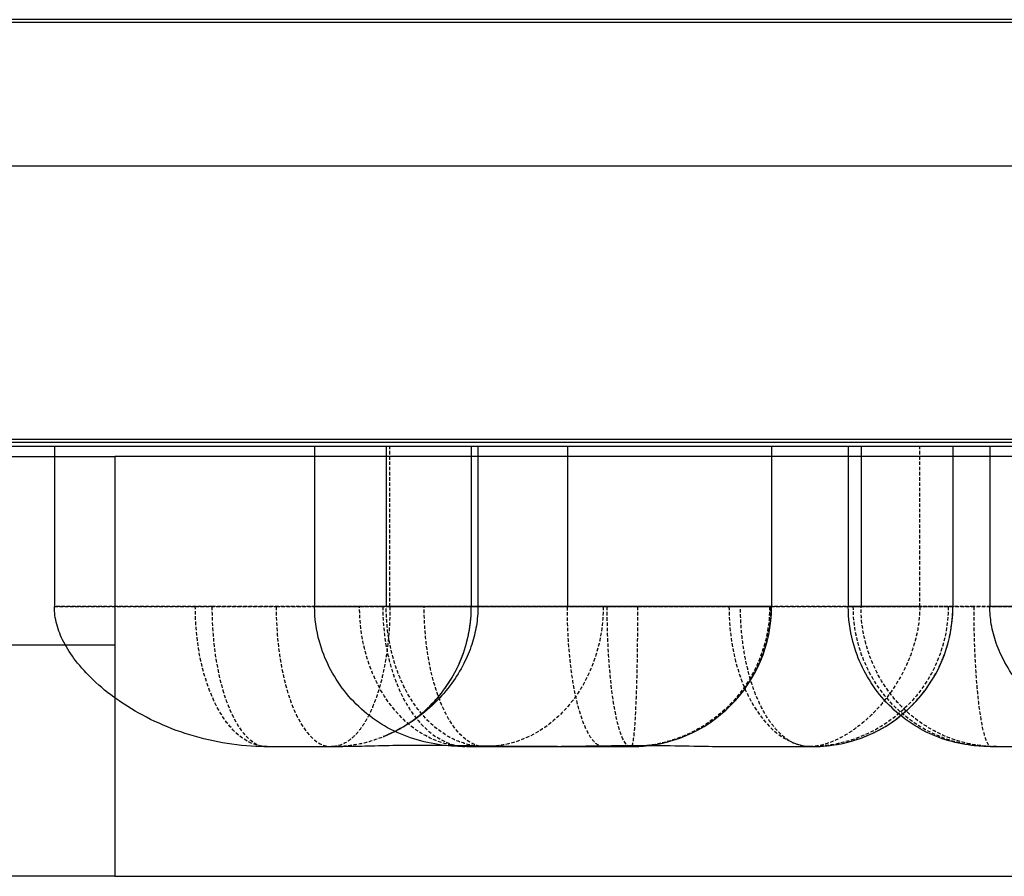
# Model space of a CAD drawing. Units: millimetres. Extents: x 7477 to 19986, y 6077 to 13065.
# Drawn here: x 13008 to 13149, y 8023 to 8145 of the extents above; entities that cross this region are included whole.
import ezdxf

# ---------------------------------------------------------------- set-up
doc = ezdxf.new("R2010")
doc.units = ezdxf.units.MM
doc.header["$MEASUREMENT"] = 0
doc.linetypes.add('DASHED', pattern=[0.75, 0.5, -0.25])
doc.layers.add('Monkey bars', color=7, linetype='Continuous')

# ---------------------------------------------------------------- blocks, each defined once
blk = doc.blocks.new('A$Cf8f809f8')
at = {"linetype": 'Continuous'}
for p, q in [((7169.95, 5865.18), (5515.44, 5865.18)), ((7170.76, 5865.6), (5516.24, 5865.6)), ((6597.04, 5844.66), (6057.04, 5844.66)), ((7170.76, 5805.6), (5516.24, 5805.6)), ((7169.95, 5805.18), (5530.89, 5805.18)), ((6057.04, 5804.66), (6597.04, 5804.66)), ((6108.42, 5804.66), (6108.42, 5781.72)), ((6145.6, 5804.66), (6145.6, 5781.72)), ((6155.83, 5804.66), (6155.83, 5781.72)), ((6167.99, 5804.66), (6167.99, 5781.72)), ((6168.93, 5804.66), (6168.93, 5781.72)), ((6181.71, 5804.66), (6181.71, 5781.72)), ((6210.88, 5804.66), (6210.88, 5781.72)), ((6221.85, 5804.66), (6221.85, 5781.72)), ((6223.66, 5804.66), (6223.66, 5781.72)), ((6236.79, 5804.66), (6236.79, 5781.72)), ((6242.07, 5804.66), (6242.07, 5781.72)), ((6057.04, 5803.19), (6117.04, 5803.19)), ((6117.04, 5803.19), (6117.04, 5743.19)), ((6537.04, 5803.19), (6117.04, 5803.19)), ((6057.04, 5776.27), (6117.04, 5776.27)), ((6117.04, 5743.19), (6057.04, 5743.19)), ((6117.04, 5743.19), (6537.04, 5743.19))]:
    blk.add_line(p, q, dxfattribs=at)
at = {"color": 1, "linetype": 'DASHED'}
for p, q in [((6156.37, 5781.72), (6156.37, 5804.66)), ((6232.05, 5781.72), (6232.05, 5804.66))]:
    blk.add_line(p, q, dxfattribs=at)
at = {"linetype": 'Continuous'}
for centre in [(6190.88, 5781.72), (6216.79, 5781.72)]:
    blk.add_arc(centre, 20, 270, 0, dxfattribs=at)
at = {"color": 1, "linetype": 'DASHED', "extrusion": (-3.98025e-30, 3.14312e-30, -1)}
blk.add_ellipse((6138.81, 5781.72), major_axis=(0, -20), ratio=0.512631, start_param=0, end_param=1.570796, dxfattribs=at)
at = {"color": 1, "linetype": 'DASHED'}
for centre, ratio, start_param, end_param in [((6138.81, 5781.72), 0.393898, -1.570796, 0), ((6147.99, 5781.72), 0.394198, -1.570796, 0), ((6216.78, 5781.72), 0.599061, -1.570796, 0), ((6216.78, 5781.72), 0.999893, 0, 1.570796)]:
    blk.add_ellipse(centre, major_axis=(0, -20), ratio=ratio, start_param=start_param, end_param=end_param, dxfattribs=at)
at = {"color": 1, "linetype": 'DASHED', "extrusion": (1.93685e-30, 6.28624e-31, -1)}
blk.add_ellipse((6167.42, 5781.72), major_axis=(0, -20), ratio=0.769679, start_param=0, end_param=1.570796, dxfattribs=at)
at = {"color": 1, "linetype": 'DASHED', "extrusion": (8.90668e-30, 6.28624e-31, -1)}
blk.add_ellipse((6190.76, 5781.72), major_axis=(0, -20), ratio=0.168058, start_param=0, end_param=1.570796, dxfattribs=at)
at = {"color": 1, "linetype": 'DASHED', "extrusion": (5.1785e-31, 3.69779e-32, -1)}
blk.add_ellipse((6216.26, 5781.72), major_axis=(0, -20), ratio=0.992998, start_param=-1.570796, end_param=0, dxfattribs=at)
at = {"color": 1, "linetype": 'DASHED', "extrusion": (1.51405e-30, 6.28624e-31, -1)}
blk.add_ellipse((6242.27, 5781.72), major_axis=(0, -20), ratio=0.985777, start_param=0, end_param=1.570796, dxfattribs=at)
at = {"color": 1, "linetype": 'DASHED'}
for points, knots in [([(6130.93, 5781.72), (6129.73, 5781.72), (6127.27, 5781.72), (6123.56, 5781.72), (6120.57, 5781.72), (6118.3, 5781.72), (6116.68, 5781.72), (6115.15, 5781.72), (6113.27, 5781.72), (6111.64, 5781.72), (6110.34, 5781.72), (6109.67, 5781.72), (6109.24, 5781.72), (6108.96, 5781.72), (6108.78, 5781.72), (6108.66, 5781.72), (6108.5, 5781.72), (6108.38, 5781.72), (6108.47, 5781.72), (6108.79, 5781.72), (6109.39, 5781.72), (6110.36, 5781.72), (6111.75, 5781.72), (6113.46, 5781.72), (6115.44, 5781.72), (6117.68, 5781.72), (6120.55, 5781.72), (6124.15, 5781.72), (6127.06, 5781.72), (6128.55, 5781.72)], [0, 0, 0, 0, 0.060486, 0.120973, 0.181459, 0.211702, 0.241946, 0.272189, 0.302432, 0.362918, 0.393161, 0.423405, 0.438526, 0.453648, 0.468769, 0.47633, 0.483891, 0.516148, 0.548405, 0.580661, 0.612918, 0.655927, 0.698936, 0.741946, 0.784955, 0.827964, 0.870973, 0.935486, 1, 1, 1, 1]), ([(6128.55, 5781.72), (6129.88, 5781.72), (6131.21, 5781.72), (6133.81, 5781.72), (6135.07, 5781.72), (6137.47, 5781.72), (6138.6, 5781.72), (6139.88, 5781.72), (6139.99, 5781.72), (6140.11, 5781.72)], [14.812264, 14.812264, 14.812264, 14.812264, 18.51299, 18.51299, 21.913149, 21.913149, 24.861632, 24.861632, 25.156591, 25.156591, 25.156591, 25.156591]), ([(6181.71, 5781.72), (6180.09, 5781.72), (6178.43, 5781.72), (6174.99, 5781.72), (6173.22, 5781.72), (6170.45, 5781.72), (6169.5, 5781.72), (6167.57, 5781.72), (6166.58, 5781.72), (6164.53, 5781.72), (6163.48, 5781.72), (6161.3, 5781.72), (6160.16, 5781.72), (6158.05, 5781.72), (6157.21, 5781.72), (6155.64, 5781.72), (6154.92, 5781.72), (6153.56, 5781.72), (6152.92, 5781.72), (6151.71, 5781.72), (6151.13, 5781.72), (6149.46, 5781.72), (6148.43, 5781.72), (6146.46, 5781.72), (6145.52, 5781.72), (6143.63, 5781.72), (6142.69, 5781.72), (6140.75, 5781.72), (6139.76, 5781.72), (6138.04, 5781.72), (6137.31, 5781.72), (6135.84, 5781.72), (6135.11, 5781.72), (6133.77, 5781.72), (6133.14, 5781.72), (6131.99, 5781.72), (6131.47, 5781.72), (6130.93, 5781.72)], [0, 0, 0, 0, 5.097105, 5.097105, 10.19421, 10.19421, 12.742762, 12.742762, 15.291315, 15.291315, 17.839867, 17.839867, 20.38842, 20.38842, 22.373538, 22.373538, 24.358655, 24.358655, 26.343773, 26.343773, 28.328891, 28.328891, 32.299126, 32.299126, 36.269361, 36.269361, 40.454317, 40.454317, 44.947371, 44.947371, 48.262038, 48.262038, 51.576699, 51.576699, 54.246557, 54.246557, 56.325275, 56.325275, 56.325275, 56.325275]), ([(6140.11, 5781.72), (6140.93, 5781.72), (6142.58, 5781.72), (6145.03, 5781.72), (6147.44, 5781.72), (6150.58, 5781.72), (6153.58, 5781.72), (6155.69, 5781.72), (6156.37, 5781.72)], [0, 0, 0, 0, 0.142857, 0.285714, 0.428571, 0.571429, 0.857143, 1, 1, 1, 1]), ([(6155.33, 5781.72), (6154.26, 5781.72), (6152.25, 5781.72), (6149.66, 5781.72), (6147.94, 5781.72), (6146.88, 5781.72), (6146.06, 5781.72), (6145.72, 5781.72), (6145.55, 5781.72), (6145.66, 5781.72), (6146.51, 5781.72), (6147.94, 5781.72), (6149.8, 5781.72), (6151.26, 5781.72), (6152.03, 5781.72)], [-1, -1, -1, -1, -0.899044, -0.798087, -0.697131, -0.646653, -0.596175, -0.495218, -0.495218, -0.396175, -0.297131, -0.198087, -0.099044, 0, 0, 0, 0]), ([(6156.37, 5781.72), (6156.36, 5779.98), (6156.21, 5777.37), (6155.65, 5773.24), (6154.94, 5770.19), (6154, 5767.56), (6153.19, 5765.83), (6152.28, 5764.37), (6151.3, 5763.2), (6149.89, 5762.07), (6148.76, 5761.72), (6147.99, 5761.72)], [0, 0, 0, 0, 0.166667, 0.25, 0.416667, 0.5, 0.583333, 0.666667, 0.75, 0.833333, 1, 1, 1, 1]), ([(6148.92, 5761.74), (6149.66, 5761.78), (6151.44, 5761.96), (6154.2, 5762.62), (6157.11, 5763.83), (6159.8, 5765.47), (6162.19, 5767.52), (6164.24, 5769.92), (6165.88, 5772.6), (6167.09, 5775.52), (6167.83, 5778.58), (6167.99, 5780.67), (6167.99, 5781.72)], [0.0295046, 0.0295046, 0.0295046, 0.0295046, 0.1, 0.2, 0.3, 0.4, 0.5, 0.6, 0.7, 0.8, 0.9, 1, 1, 1, 1]), ([(6152.03, 5781.72), (6152.2, 5781.72), (6152.38, 5781.72), (6153.16, 5781.72), (6153.73, 5781.72), (6154.82, 5781.72), (6155.34, 5781.72), (6155.83, 5781.72)], [3.847519, 3.847519, 3.847519, 3.847519, 4.471714, 4.471714, 6.707572, 6.707572, 8.943429, 8.943429, 8.943429, 8.943429]), ([(6161.25, 5781.72), (6161.01, 5781.72), (6160.76, 5781.72), (6159.91, 5781.72), (6159.31, 5781.72), (6157.6, 5781.72), (6156.52, 5781.72), (6155.46, 5781.72), (6155.42, 5781.72), (6155.37, 5781.72), (6155.33, 5781.72)], [-6.352404, -6.352404, -6.352404, -6.352404, -6.023875, -6.023875, -5.166335, -5.166335, -3.45125, -3.45125, -3.45125, -3.378851, -3.378851, -3.378851, -3.378851]), ([(6155.33, 5781.72), (6155.33, 5779.36), (6155.58, 5777), (6156.08, 5774.79), (6156.57, 5772.57), (6157.31, 5770.5), (6158.24, 5768.71), (6159.16, 5766.92), (6160.29, 5765.4), (6161.53, 5764.25), (6162.78, 5763.1), (6164.15, 5762.32), (6165.56, 5761.96), (6166.18, 5761.8), (6166.8, 5761.72), (6167.42, 5761.72)], [0, 0, 0, 0, 0.225345, 0.225345, 0.225345, 0.450995, 0.450995, 0.450995, 0.676385, 0.676385, 0.676385, 0.901876, 0.901876, 0.901876, 1, 1, 1, 1]), ([(6170, 5761.72), (6169.99, 5761.72), (6169.99, 5761.72), (6169.04, 5761.72), (6168.09, 5761.86), (6166.22, 5762.4), (6165.31, 5762.8), (6162.74, 5764.35), (6161.2, 5765.83), (6158.61, 5769.54), (6157.59, 5771.73), (6156.19, 5776.55), (6155.83, 5779.12), (6155.83, 5781.72)], [-0.010606, -0.010606, -0.010606, -0.010606, 0, 0, 4.041853, 4.041853, 8.08316, 8.08316, 15.90463, 15.90463, 23.712497, 23.712497, 31.513563, 31.513563, 31.513563, 31.513563]), ([(6155.83, 5781.72), (6157.1, 5781.72), (6158.41, 5781.72), (6161.14, 5781.72), (6162.57, 5781.72), (6164.85, 5781.72), (6165.64, 5781.72), (6167.28, 5781.72), (6168.13, 5781.72), (6169.94, 5781.72), (6170.89, 5781.72), (6172.93, 5781.72), (6174.02, 5781.72), (6176.15, 5781.72), (6177.03, 5781.72), (6178.71, 5781.72), (6179.5, 5781.72), (6181.01, 5781.72), (6181.73, 5781.72), (6183.11, 5781.72), (6183.78, 5781.72), (6185.7, 5781.72), (6186.89, 5781.72), (6189.15, 5781.72), (6190.21, 5781.72), (6192.32, 5781.72), (6193.36, 5781.72), (6195.43, 5781.72), (6196.46, 5781.72), (6198.2, 5781.72), (6198.93, 5781.72), (6200.35, 5781.72), (6201.04, 5781.72), (6202.28, 5781.72), (6202.84, 5781.72), (6203.87, 5781.72), (6204.33, 5781.72), (6204.8, 5781.72)], [0, 0, 0, 0, 5.097105, 5.097105, 10.19421, 10.19421, 12.742762, 12.742762, 15.291315, 15.291315, 17.839867, 17.839867, 20.38842, 20.38842, 22.373538, 22.373538, 24.358655, 24.358655, 26.343773, 26.343773, 28.328891, 28.328891, 32.299126, 32.299126, 36.269361, 36.269361, 40.454317, 40.454317, 44.947371, 44.947371, 48.262038, 48.262038, 51.576699, 51.576699, 54.246557, 54.246557, 56.325275, 56.325275, 56.325275, 56.325275]), ([(6156.37, 5781.72), (6156.7, 5781.72), (6157.5, 5781.72), (6159.02, 5781.72), (6160.75, 5781.72), (6162.59, 5781.72), (6164.4, 5781.72), (6165.79, 5781.72), (6166.76, 5781.72), (6167.4, 5781.72), (6167.94, 5781.72), (6168.46, 5781.72), (6168.69, 5781.72), (6168.8, 5781.72), (6168.82, 5781.72), (6168.85, 5781.72), (6168.9, 5781.72), (6168.93, 5781.72), (6168.93, 5781.72), (6168.93, 5781.72)], [0, 0, 0, 0, 0.0692121, 0.1384242, 0.2076364, 0.2768485, 0.3460606, 0.4152727, 0.4498788, 0.4844848, 0.5190909, 0.5536969, 0.6094848, 0.6129716, 0.6164583, 0.6234318, 0.6373788, 0.6652727, 0.6752023, 0.6752023, 0.6752023, 0.6752023]), ([(6169.96, 5761.72), (6168.94, 5761.72), (6167.91, 5762.14), (6166.94, 5762.96), (6165.98, 5763.78), (6165.08, 5765), (6164.3, 5766.53), (6163.52, 5768.07), (6162.86, 5769.93), (6162.35, 5771.99), (6161.85, 5774.05), (6161.51, 5776.32), (6161.36, 5778.65), (6161.29, 5779.67), (6161.25, 5780.69), (6161.25, 5781.72)], [-1, -1, -1, -1, -0.774655, -0.774655, -0.774655, -0.549005, -0.549005, -0.549005, -0.323615, -0.323615, -0.323615, -0.098124, -0.098124, -0.098124, 0, 0, 0, 0]), ([(6186.82, 5781.72), (6185.87, 5781.72), (6184.37, 5781.72), (6182.13, 5781.72), (6180.32, 5781.72), (6179, 5781.72), (6177.34, 5781.72), (6175.27, 5781.72), (6171.9, 5781.72), (6168.38, 5781.72), (6164.79, 5781.72), (6162.42, 5781.72), (6161.25, 5781.72)], [-1, -1, -1, -1, -0.835187, -0.752781, -0.670375, -0.587969, -0.587969, -0.470375, -0.352781, -0.235187, -0.117594, 0, 0, 0, 0]), ([(6167.99, 5781.72), (6168, 5781.72), (6168.02, 5781.72), (6168.11, 5781.72), (6168.17, 5781.72), (6168.31, 5781.72), (6168.39, 5781.72), (6168.56, 5781.72), (6168.66, 5781.72), (6168.81, 5781.72), (6168.87, 5781.72), (6169.05, 5781.72), (6169.17, 5781.72), (6169.4, 5781.72), (6169.51, 5781.72), (6169.74, 5781.72), (6169.87, 5781.72), (6170.1, 5781.72), (6170.2, 5781.72), (6170.52, 5781.72), (6170.75, 5781.72), (6171.28, 5781.72), (6171.56, 5781.72), (6172.26, 5781.72), (6172.68, 5781.72), (6173.8, 5781.72), (6174.56, 5781.72), (6176.21, 5781.72), (6177.06, 5781.72), (6178.97, 5781.72), (6180.02, 5781.72), (6181.78, 5781.72), (6182.4, 5781.72), (6183.7, 5781.72), (6184.38, 5781.72), (6185.7, 5781.72), (6186.32, 5781.72), (6187.65, 5781.72), (6188.34, 5781.72), (6189.48, 5781.72), (6189.88, 5781.72), (6190.73, 5781.72), (6191.17, 5781.72), (6191.67, 5781.72), (6191.7, 5781.72), (6191.73, 5781.72)], [-62.073941, -62.073941, -62.073941, -62.073941, -58.930573, -58.930573, -55.673849, -55.673849, -52.564832, -52.564832, -49.455815, -49.455815, -47.61465, -47.61465, -44.382202, -44.382202, -41.882504, -41.882504, -39.38283, -39.38283, -37.543763, -37.543763, -33.987955, -33.987955, -30.449109, -30.449109, -26.432433, -26.432433, -21.180242, -21.180242, -16.831724, -16.831724, -12.576312, -12.576312, -10.448609, -10.448609, -8.320907, -8.320907, -6.540991, -6.540991, -4.761075, -4.761075, -3.82567, -3.82567, -2.890265, -2.890265, -2.825345, -2.825345, -2.825345, -2.825345]), ([(6168.93, 5781.72), (6168.93, 5781.72), (6168.93, 5781.72), (6168.92, 5781.72), (6168.92, 5781.72), (6168.91, 5781.72), (6168.9, 5781.72), (6168.87, 5781.72), (6168.82, 5781.72), (6168.77, 5781.72), (6168.75, 5781.72), (6168.73, 5781.72), (6168.72, 5781.72), (6168.71, 5781.72), (6168.7, 5781.72), (6168.7, 5781.72), (6168.69, 5781.72), (6168.69, 5781.72), (6168.69, 5781.72), (6168.69, 5781.72), (6168.69, 5781.72), (6168.61, 5781.72), (6168.43, 5781.72), (6168.19, 5781.72), (6168.03, 5781.72), (6167.99, 5781.72), (6167.99, 5781.72)], [0.6752058, 0.6752058, 0.6752058, 0.6752058, 0.6931667, 0.69491, 0.6966534, 0.7001401, 0.7071136, 0.7210606, 0.7489545, 0.755928, 0.7629015, 0.7663882, 0.769875, 0.7716184, 0.7733617, 0.7742334, 0.7751051, 0.7759768, 0.7764126, 0.7766306, 0.7767395, 0.7768485, 0.8326364, 0.8884242, 0.9442121, 0.9921929, 0.9921929, 0.9921929, 0.9921929]), ([(6186.82, 5781.72), (6186.82, 5779.36), (6186.47, 5777), (6185.78, 5774.79), (6185.09, 5772.57), (6184.06, 5770.5), (6182.77, 5768.71), (6181.47, 5766.92), (6179.91, 5765.4), (6178.17, 5764.25), (6176.43, 5763.1), (6174.52, 5762.32), (6172.55, 5761.96), (6171.7, 5761.8), (6170.83, 5761.72), (6169.96, 5761.72)], [-1, -1, -1, -1, -0.774655, -0.774655, -0.774655, -0.549005, -0.549005, -0.549005, -0.323615, -0.323615, -0.323615, -0.098124, -0.098124, -0.098124, 0, 0, 0, 0]), ([(6186.89, 5761.72), (6186.89, 5761.72), (6186.89, 5761.72), (6186.54, 5761.72), (6186.19, 5761.86), (6185.51, 5762.4), (6185.18, 5762.8), (6184.24, 5764.35), (6183.67, 5765.83), (6182.72, 5769.54), (6182.35, 5771.73), (6181.84, 5776.55), (6181.71, 5779.12), (6181.71, 5781.72)], [-0.010606, -0.010606, -0.010606, -0.010606, 0, 0, 4.041853, 4.041853, 8.08316, 8.08316, 15.90463, 15.90463, 23.712497, 23.712497, 31.513563, 31.513563, 31.513563, 31.513563]), ([(6187.4, 5781.72), (6187.12, 5781.72), (6186.86, 5781.72), (6185.66, 5781.72), (6184.81, 5781.72), (6183.2, 5781.72), (6182.43, 5781.72), (6181.71, 5781.72)], [3.847519, 3.847519, 3.847519, 3.847519, 4.471714, 4.471714, 6.707572, 6.707572, 8.943429, 8.943429, 8.943429, 8.943429]), ([(6206.44, 5781.72), (6205.94, 5781.72), (6205.48, 5781.72), (6204.62, 5781.72), (6204.23, 5781.72), (6203.52, 5781.72), (6203.2, 5781.72), (6202.62, 5781.72), (6202.36, 5781.72), (6201.97, 5781.72), (6201.83, 5781.72), (6201.46, 5781.72), (6201.22, 5781.72), (6200.82, 5781.72), (6200.64, 5781.72), (6200.29, 5781.72), (6200.11, 5781.72), (6199.81, 5781.72), (6199.67, 5781.72), (6199.29, 5781.72), (6199.02, 5781.72), (6198.48, 5781.72), (6198.2, 5781.72), (6197.58, 5781.72), (6197.23, 5781.72), (6196.37, 5781.72), (6195.84, 5781.72), (6194.81, 5781.72), (6194.31, 5781.72), (6193.25, 5781.72), (6192.7, 5781.72), (6191.81, 5781.72), (6191.5, 5781.72), (6190.86, 5781.72), (6190.53, 5781.72), (6189.89, 5781.72), (6189.58, 5781.72), (6188.93, 5781.72), (6188.58, 5781.72), (6188.01, 5781.72), (6187.8, 5781.72), (6187.36, 5781.72), (6187.13, 5781.72), (6186.86, 5781.72), (6186.84, 5781.72), (6186.82, 5781.72)], [-62.073941, -62.073941, -62.073941, -62.073941, -58.930573, -58.930573, -55.673849, -55.673849, -52.564832, -52.564832, -49.455815, -49.455815, -47.61465, -47.61465, -44.382202, -44.382202, -41.882504, -41.882504, -39.38283, -39.38283, -37.543763, -37.543763, -33.987955, -33.987955, -30.449109, -30.449109, -26.432433, -26.432433, -21.180242, -21.180242, -16.831724, -16.831724, -12.576312, -12.576312, -10.448609, -10.448609, -8.320907, -8.320907, -6.540991, -6.540991, -4.761075, -4.761075, -3.82567, -3.82567, -2.890265, -2.890265, -2.825345, -2.825345, -2.825345, -2.825345]), ([(6210.6, 5781.72), (6210.43, 5781.72), (6209.95, 5781.72), (6208.81, 5781.72), (6207.51, 5781.72), (6206.28, 5781.72), (6204.92, 5781.72), (6203.75, 5781.72), (6202.1, 5781.72), (6200.35, 5781.72), (6197.42, 5781.72), (6194.26, 5781.72), (6190.9, 5781.72), (6188.58, 5781.72), (6187.4, 5781.72)], [-1, -1, -1, -1, -0.899044, -0.798087, -0.697131, -0.646653, -0.596175, -0.495218, -0.495218, -0.396175, -0.297131, -0.198087, -0.099044, 0, 0, 0, 0]), ([(6210.6, 5781.72), (6210.6, 5779.36), (6210.18, 5777), (6209.37, 5774.79), (6208.56, 5772.57), (6207.35, 5770.5), (6205.83, 5768.71), (6204.3, 5766.92), (6202.46, 5765.4), (6200.42, 5764.25), (6198.37, 5763.1), (6196.12, 5762.32), (6193.81, 5761.96), (6192.8, 5761.8), (6191.78, 5761.72), (6190.76, 5761.72)], [0, 0, 0, 0, 0.225345, 0.225345, 0.225345, 0.450995, 0.450995, 0.450995, 0.676385, 0.676385, 0.676385, 0.901876, 0.901876, 0.901876, 1, 1, 1, 1]), ([(6191.73, 5781.72), (6191.73, 5779.36), (6191.71, 5777), (6191.68, 5774.79), (6191.64, 5772.57), (6191.59, 5770.5), (6191.52, 5768.71), (6191.45, 5766.92), (6191.37, 5765.4), (6191.28, 5764.25), (6191.19, 5763.1), (6191.08, 5762.32), (6190.98, 5761.96), (6190.94, 5761.8), (6190.89, 5761.72), (6190.84, 5761.72)], [-1, -1, -1, -1, -0.774655, -0.774655, -0.774655, -0.549005, -0.549005, -0.549005, -0.323615, -0.323615, -0.323615, -0.098124, -0.098124, -0.098124, 0, 0, 0, 0]), ([(6190.84, 5761.72), (6193.2, 5761.72), (6195.55, 5762.14), (6197.76, 5762.96), (6199.97, 5763.78), (6202.03, 5765), (6203.82, 5766.53), (6205.61, 5768.07), (6207.12, 5769.93), (6208.27, 5771.99), (6209.42, 5774.05), (6210.19, 5776.32), (6210.56, 5778.65), (6210.71, 5779.67), (6210.79, 5780.69), (6210.79, 5781.72)], [-1, -1, -1, -1, -0.774655, -0.774655, -0.774655, -0.549005, -0.549005, -0.549005, -0.323615, -0.323615, -0.323615, -0.098124, -0.098124, -0.098124, 0, 0, 0, 0]), ([(6191.73, 5781.72), (6193.5, 5781.72), (6196.1, 5781.72), (6199.3, 5781.72), (6201.53, 5781.72), (6202.88, 5781.72), (6204.4, 5781.72), (6206.03, 5781.72), (6207.96, 5781.72), (6209.4, 5781.72), (6210.36, 5781.72), (6210.7, 5781.72), (6210.79, 5781.72)], [-1, -1, -1, -1, -0.835187, -0.752781, -0.670375, -0.587969, -0.587969, -0.470375, -0.352781, -0.235187, -0.117594, 0, 0, 0, 0]), ([(6204.8, 5781.72), (6205.85, 5781.72), (6207.94, 5781.72), (6211.05, 5781.72), (6213.6, 5781.72), (6215.58, 5781.72), (6217.04, 5781.72), (6218.48, 5781.72), (6220.34, 5781.72), (6222.12, 5781.72), (6223.82, 5781.72), (6224.83, 5781.72), (6225.62, 5781.72), (6226.2, 5781.72), (6226.66, 5781.72), (6227.03, 5781.72), (6227.6, 5781.72), (6228.43, 5781.72), (6229.47, 5781.72), (6230.45, 5781.72), (6231.45, 5781.72), (6232.46, 5781.72), (6233.43, 5781.72), (6234.28, 5781.72), (6235.01, 5781.72), (6235.61, 5781.72), (6236.17, 5781.72), (6236.61, 5781.72), (6236.75, 5781.72), (6236.78, 5781.72)], [0, 0, 0, 0, 0.060486, 0.120973, 0.181459, 0.211702, 0.241946, 0.272189, 0.302432, 0.362918, 0.393161, 0.423405, 0.438526, 0.453648, 0.468769, 0.47633, 0.483891, 0.516148, 0.548405, 0.580661, 0.612918, 0.655927, 0.698936, 0.741946, 0.784955, 0.827964, 0.870973, 0.935486, 1, 1, 1, 1]), ([(6216.25, 5761.72), (6215.74, 5761.72), (6214.71, 5761.89), (6213.21, 5762.62), (6211.78, 5763.83), (6210.46, 5765.47), (6209.29, 5767.52), (6208.28, 5769.92), (6207.48, 5772.6), (6206.88, 5775.52), (6206.52, 5778.58), (6206.44, 5780.67), (6206.44, 5781.72)], [0.0008271, 0.0008271, 0.0008271, 0.0008271, 0.1, 0.2, 0.3, 0.4, 0.5, 0.6, 0.7, 0.8, 0.9, 1, 1, 1, 1]), ([(6232.05, 5781.72), (6231.91, 5781.72), (6231.57, 5781.72), (6230.86, 5781.72), (6229.94, 5781.72), (6228.79, 5781.72), (6227.4, 5781.72), (6226.05, 5781.72), (6224.84, 5781.72), (6223.88, 5781.72), (6222.86, 5781.72), (6221.56, 5781.72), (6220.52, 5781.72), (6219.81, 5781.72), (6219.65, 5781.72), (6219.37, 5781.72), (6218.8, 5781.72), (6217.98, 5781.72), (6217.29, 5781.72), (6216.92, 5781.72), (6216.83, 5781.72), (6216.69, 5781.72), (6216.39, 5781.72), (6215.8, 5781.72), (6215.21, 5781.72), (6214.7, 5781.72), (6214.49, 5781.72), (6214.32, 5781.72), (6214.21, 5781.72), (6214.13, 5781.72), (6214.08, 5781.72), (6214.03, 5781.72), (6214, 5781.72), (6213.98, 5781.72), (6213.96, 5781.72), (6213.95, 5781.72), (6213.94, 5781.72), (6213.27, 5781.72), (6211.92, 5781.72), (6209.97, 5781.72), (6208.13, 5781.72), (6206.99, 5781.72), (6206.44, 5781.72)], [0, 0, 0, 0, 0.069212, 0.138424, 0.207636, 0.276848, 0.346061, 0.415273, 0.449879, 0.484485, 0.519091, 0.553697, 0.609485, 0.612972, 0.616458, 0.623432, 0.637379, 0.665273, 0.693167, 0.69491, 0.696653, 0.70014, 0.707114, 0.721061, 0.748955, 0.755928, 0.762902, 0.766388, 0.769875, 0.771618, 0.773362, 0.774233, 0.775105, 0.775977, 0.776413, 0.776631, 0.77674, 0.776848, 0.832636, 0.888424, 0.944212, 1, 1, 1, 1]), ([(6210.79, 5781.72), (6210.81, 5781.72), (6210.83, 5781.72), (6210.88, 5781.72), (6210.89, 5781.72), (6210.87, 5781.72), (6210.78, 5781.72), (6210.62, 5781.72), (6210.62, 5781.72), (6210.61, 5781.72), (6210.6, 5781.72)], [-6.352404, -6.352404, -6.352404, -6.352404, -6.023875, -6.023875, -5.166335, -5.166335, -3.45125, -3.45125, -3.45125, -3.378851, -3.378851, -3.378851, -3.378851]), ([(6232.05, 5781.72), (6232.05, 5779.98), (6231.66, 5777.37), (6230.22, 5773.24), (6228.51, 5770.19), (6226.45, 5767.56), (6224.77, 5765.83), (6223.01, 5764.37), (6221.22, 5763.2), (6218.88, 5762.07), (6217.23, 5761.72), (6216.26, 5761.72)], [0, 0, 0, 0, 0.166667, 0.25, 0.416667, 0.5, 0.583333, 0.666667, 0.75, 0.833333, 1, 1, 1, 1]), ([(6239.76, 5781.72), (6238.44, 5781.72), (6235.83, 5781.72), (6232.18, 5781.72), (6229.44, 5781.72), (6227.51, 5781.72), (6225.78, 5781.72), (6224.71, 5781.72), (6223.57, 5781.72), (6222.68, 5781.72), (6221.97, 5781.72), (6221.79, 5781.72), (6222.01, 5781.72), (6222.35, 5781.72), (6222.55, 5781.72)], [-1, -1, -1, -1, -0.899044, -0.798087, -0.697131, -0.646653, -0.596175, -0.495218, -0.495218, -0.396175, -0.297131, -0.198087, -0.099044, 0, 0, 0, 0]), ([(6222.55, 5781.72), (6222.6, 5781.72), (6222.64, 5781.72), (6222.86, 5781.72), (6223.03, 5781.72), (6223.35, 5781.72), (6223.51, 5781.72), (6223.66, 5781.72)], [3.847519, 3.847519, 3.847519, 3.847519, 4.471714, 4.471714, 6.707572, 6.707572, 8.943429, 8.943429, 8.943429, 8.943429]), ([(6243.01, 5761.72), (6243.01, 5761.72), (6243, 5761.72), (6241.7, 5761.72), (6240.4, 5761.86), (6237.85, 5762.4), (6236.61, 5762.8), (6233.09, 5764.35), (6230.99, 5765.83), (6227.46, 5769.54), (6226.06, 5771.73), (6224.15, 5776.55), (6223.66, 5779.12), (6223.66, 5781.72)], [-0.010606, -0.010606, -0.010606, -0.010606, 0, 0, 4.041853, 4.041853, 8.08316, 8.08316, 15.90463, 15.90463, 23.712497, 23.712497, 31.513563, 31.513563, 31.513563, 31.513563]), ([(6223.66, 5781.72), (6224.19, 5781.72), (6224.75, 5781.72), (6225.92, 5781.72), (6226.54, 5781.72), (6227.57, 5781.72), (6227.94, 5781.72), (6228.72, 5781.72), (6229.13, 5781.72), (6230.04, 5781.72), (6230.53, 5781.72), (6231.62, 5781.72), (6232.22, 5781.72), (6233.46, 5781.72), (6234, 5781.72), (6235.03, 5781.72), (6235.52, 5781.72), (6236.48, 5781.72), (6236.95, 5781.72), (6237.84, 5781.72), (6238.27, 5781.72), (6239.53, 5781.72), (6240.31, 5781.72), (6241.78, 5781.72), (6242.47, 5781.72), (6243.81, 5781.72), (6244.46, 5781.72), (6245.74, 5781.72), (6246.36, 5781.72), (6247.38, 5781.72), (6247.79, 5781.72), (6248.58, 5781.72), (6248.96, 5781.72), (6249.61, 5781.72), (6249.91, 5781.72), (6250.43, 5781.72), (6250.66, 5781.72), (6250.89, 5781.72)], [0, 0, 0, 0, 5.097105, 5.097105, 10.19421, 10.19421, 12.742762, 12.742762, 15.291315, 15.291315, 17.839867, 17.839867, 20.38842, 20.38842, 22.373538, 22.373538, 24.358655, 24.358655, 26.343773, 26.343773, 28.328891, 28.328891, 32.299126, 32.299126, 36.269361, 36.269361, 40.454317, 40.454317, 44.947371, 44.947371, 48.262038, 48.262038, 51.576699, 51.576699, 54.246557, 54.246557, 56.325275, 56.325275, 56.325275, 56.325275]), ([(6236.12, 5781.72), (6236.01, 5781.72), (6235.78, 5781.72), (6235.35, 5781.72), (6234.84, 5781.72), (6234.06, 5781.72), (6233.14, 5781.72), (6232.33, 5781.72), (6232.05, 5781.72)], [0, 0, 0, 0, 0.142857, 0.285714, 0.428571, 0.571429, 0.857143, 1, 1, 1, 1]), ([(6236.78, 5781.72), (6236.8, 5781.72), (6236.79, 5781.72), (6236.7, 5781.72), (6236.62, 5781.72), (6236.42, 5781.72), (6236.31, 5781.72), (6236.15, 5781.72), (6236.14, 5781.72), (6236.12, 5781.72)], [14.812264, 14.812264, 14.812264, 14.812264, 18.51299, 18.51299, 21.913149, 21.913149, 24.861632, 24.861632, 25.156591, 25.156591, 25.156591, 25.156591]), ([(6246.71, 5781.72), (6246.44, 5781.72), (6246.17, 5781.72), (6245.2, 5781.72), (6244.53, 5781.72), (6242.53, 5781.72), (6241.24, 5781.72), (6239.92, 5781.72), (6239.87, 5781.72), (6239.81, 5781.72), (6239.76, 5781.72)], [-6.352404, -6.352404, -6.352404, -6.352404, -6.023875, -6.023875, -5.166335, -5.166335, -3.45125, -3.45125, -3.45125, -3.378851, -3.378851, -3.378851, -3.378851]), ([(6239.76, 5781.72), (6239.76, 5779.36), (6239.81, 5777), (6239.91, 5774.79), (6240.02, 5772.57), (6240.17, 5770.5), (6240.36, 5768.71), (6240.55, 5766.92), (6240.79, 5765.4), (6241.04, 5764.25), (6241.3, 5763.1), (6241.59, 5762.32), (6241.88, 5761.96), (6242.01, 5761.8), (6242.14, 5761.72), (6242.27, 5761.72)], [0, 0, 0, 0, 0.225345, 0.225345, 0.225345, 0.450995, 0.450995, 0.450995, 0.676385, 0.676385, 0.676385, 0.901876, 0.901876, 0.901876, 1, 1, 1, 1]), ([(6270.87, 5781.72), (6269.62, 5781.72), (6267.09, 5781.72), (6263.32, 5781.72), (6260.25, 5781.72), (6257.88, 5781.72), (6256.15, 5781.72), (6254.49, 5781.72), (6252.36, 5781.72), (6250.39, 5781.72), (6248.62, 5781.72), (6247.6, 5781.72), (6246.85, 5781.72), (6246.31, 5781.72), (6245.89, 5781.72), (6245.57, 5781.72), (6245.09, 5781.72), (6244.43, 5781.72), (6243.69, 5781.72), (6243.09, 5781.72), (6242.58, 5781.72), (6242.21, 5781.72), (6242.04, 5781.72), (6242.08, 5781.72), (6242.33, 5781.72), (6242.77, 5781.72), (6243.48, 5781.72), (6244.58, 5781.72), (6245.62, 5781.72), (6246.19, 5781.72)], [0, 0, 0, 0, 0.060486, 0.120973, 0.181459, 0.211702, 0.241946, 0.272189, 0.302432, 0.362918, 0.393161, 0.423405, 0.438526, 0.453648, 0.468769, 0.47633, 0.483891, 0.516148, 0.548405, 0.580661, 0.612918, 0.655927, 0.698936, 0.741946, 0.784955, 0.827964, 0.870973, 0.935486, 1, 1, 1, 1])]:
    blk.add_open_spline(points, degree=3, knots=knots, dxfattribs=at)
at = {"linetype": 'Continuous'}
for points, knots in [([(6138.81, 5761.72), (6138.28, 5761.72), (6137.75, 5761.73), (6135.39, 5761.83), (6133.56, 5762.05), (6129.97, 5762.74), (6128.2, 5763.22), (6124.79, 5764.4), (6123.16, 5765.1), (6120.12, 5766.67), (6118.7, 5767.53), (6116.16, 5769.32), (6115.02, 5770.25), (6113.06, 5772.11), (6112.22, 5773.03), (6110.82, 5774.84), (6110.24, 5775.73), (6109.34, 5777.48), (6108.99, 5778.33), (6108.54, 5780.03), (6108.42, 5780.88), (6108.42, 5781.72)], [0, 0, 0, 0, 1.580245, 1.580245, 7.098593, 7.098593, 12.611097, 12.611097, 17.968226, 17.968226, 22.951979, 22.951979, 27.361173, 27.361173, 31.115952, 31.115952, 34.281498, 34.281498, 37.037798, 37.037798, 39.561534, 39.561534, 39.561534, 39.561534]), ([(6167.42, 5761.72), (6166.2, 5761.71), (6164.98, 5761.79), (6162.42, 5762.12), (6161.07, 5762.41), (6158.48, 5763.23), (6157.22, 5763.77), (6154.84, 5765.08), (6153.71, 5765.86), (6151.64, 5767.63), (6150.69, 5768.62), (6149.02, 5770.74), (6148.3, 5771.89), (6147.11, 5774.25), (6146.63, 5775.47), (6145.84, 5778.34), (6145.6, 5780.04), (6145.6, 5781.72)], [0, 0, 0, 0, 3.659682, 3.659682, 7.767969, 7.767969, 11.830994, 11.830994, 15.910045, 15.910045, 19.991818, 19.991818, 24.017631, 24.017631, 27.917779, 27.917779, 32.962852, 32.962852, 32.962852, 32.962852]), ([(6168.93, 5781.72), (6168.93, 5780.8), (6168.86, 5779.88), (6168.56, 5778.07), (6168.33, 5777.18), (6167.74, 5775.36), (6167.36, 5774.45), (6166.41, 5772.58), (6165.83, 5771.65), (6164.46, 5769.76), (6163.66, 5768.83), (6161.82, 5767.03), (6160.78, 5766.18), (6158.5, 5764.62), (6157.21, 5763.91), (6155.78, 5763.3), (6155.63, 5763.24), (6155.47, 5763.17), (6155.44, 5763.16), (6155.41, 5763.15), (6155.41, 5763.15), (6155.4, 5763.15), (6155.4, 5763.15), (6155.4, 5763.15), (6155.4, 5763.15), (6155.41, 5763.15), (6155.41, 5763.15), (6155.41, 5763.15), (6155.42, 5763.15), (6155.44, 5763.16), (6155.46, 5763.17), (6155.52, 5763.19), (6155.56, 5763.21), (6155.67, 5763.25), (6155.73, 5763.28), (6155.98, 5763.39), (6156.16, 5763.47), (6156.89, 5763.8), (6157.43, 5764.08), (6159.01, 5764.99), (6160.02, 5765.7), (6161.97, 5767.36), (6162.9, 5768.33), (6164.55, 5770.43), (6165.27, 5771.57), (6166.47, 5773.95), (6166.95, 5775.21), (6167.64, 5777.79), (6167.86, 5779.11), (6167.98, 5780.87), (6167.99, 5781.3), (6167.99, 5781.72)], [0, 0, 0, 0, 2.758783, 2.758783, 5.622871, 5.622871, 8.895139, 8.895139, 12.706627, 12.706627, 17.121076, 17.121076, 22.043823, 22.043823, 27.219822, 27.219822, 27.801198, 27.801198, 27.949111, 27.949111, 27.988347, 27.988347, 28.011053, 28.011053, 28.023081, 28.023081, 28.040277, 28.040277, 28.07522, 28.07522, 28.145035, 28.145035, 28.282613, 28.282613, 28.497871, 28.497871, 29.098189, 29.098189, 30.898762, 30.898762, 34.581145, 34.581145, 38.579178, 38.579178, 42.581336, 42.581336, 46.585165, 46.585165, 50.583185, 50.583185, 51.86233, 51.86233, 51.86233, 51.86233]), ([(6242.27, 5761.72), (6241.34, 5761.72), (6240.4, 5761.77), (6238.22, 5762.04), (6236.96, 5762.31), (6234.49, 5763.09), (6233.26, 5763.62), (6230.93, 5764.93), (6229.82, 5765.72), (6227.77, 5767.49), (6226.83, 5768.49), (6225.19, 5770.64), (6224.47, 5771.8), (6223.3, 5774.2), (6222.84, 5775.45), (6222.08, 5778.35), (6221.85, 5780.04), (6221.85, 5781.72)], [0, 0, 0, 0, 2.979661, 2.979661, 6.887535, 6.887535, 10.88661, 10.88661, 14.948823, 14.948823, 19.027508, 19.027508, 23.082026, 23.082026, 27.048189, 27.048189, 32.089984, 32.089984, 32.089984, 32.089984]), ([(6265.09, 5761.72), (6263.53, 5761.72), (6261.98, 5761.87), (6259.03, 5762.43), (6257.6, 5762.84), (6254.86, 5763.9), (6253.53, 5764.57), (6251.07, 5766.1), (6249.92, 5766.97), (6247.88, 5768.81), (6246.97, 5769.78), (6245.44, 5771.73), (6244.79, 5772.7), (6243.75, 5774.61), (6243.33, 5775.53), (6242.68, 5777.37), (6242.44, 5778.28), (6242.14, 5780.04), (6242.07, 5780.88), (6242.07, 5781.72)], [0, 0, 0, 0, 4.996374, 4.996374, 9.841366, 9.841366, 14.740769, 14.740769, 19.54072, 19.54072, 23.965903, 23.965903, 27.801179, 27.801179, 31.051808, 31.051808, 33.951278, 33.951278, 36.470231, 36.470231, 36.470231, 36.470231]), ([(6138.81, 5761.72), (6139.44, 5761.72), (6140.08, 5761.72), (6141.52, 5761.72), (6142.33, 5761.72), (6144.12, 5761.72), (6145.1, 5761.72), (6147.05, 5761.72), (6148.01, 5761.72), (6149.17, 5761.72), (6149.38, 5761.72), (6149.59, 5761.72)], [-56.325275, -56.325275, -56.325275, -56.325275, -54.246557, -54.246557, -51.576699, -51.576699, -48.262038, -48.262038, -44.947371, -44.947371, -44.211946, -44.211946, -44.211946, -44.211946]), ([(6148.92, 5761.74), (6148.65, 5761.73), (6148.38, 5761.72), (6148.09, 5761.72), (6148.06, 5761.72), (6148.03, 5761.72), (6148.03, 5761.72), (6148.03, 5761.72), (6148.03, 5761.72), (6148.02, 5761.72), (6148.02, 5761.72), (6148.02, 5761.72), (6148.02, 5761.72), (6148.01, 5761.72), (6148, 5761.72), (6147.99, 5761.72)], [0, 0, 0, 0, 0.8046909, 0.8046909, 0.8862918, 0.8862918, 0.8924137, 0.8924137, 0.8945615, 0.8945615, 0.8954299, 0.8954299, 0.8984102, 0.8984102, 0.9270598, 0.9270598, 0.9270598, 0.9270598]), ([(6180.3, 5761.72), (6180.29, 5761.72), (6180.29, 5761.72), (6175.85, 5761.72), (6171.7, 5761.76), (6165.37, 5761.84), (6162.83, 5761.88), (6159.2, 5761.89), (6157.96, 5761.88), (6155.36, 5761.84), (6154.03, 5761.8), (6151.66, 5761.74), (6150.61, 5761.72), (6149.6, 5761.72), (6149.59, 5761.72), (6149.59, 5761.72)], [-0.016454, -0.016454, -0.016454, -0.016454, 0, 0, 13.502583, 13.502583, 23.155711, 23.155711, 28.489114, 28.489114, 34.748789, 34.748789, 40.152107, 40.152107, 40.165201, 40.165201, 40.165201, 40.165201]), ([(6167.42, 5761.72), (6167.44, 5761.72), (6167.46, 5761.72), (6167.48, 5761.72), (6167.94, 5761.72), (6168.42, 5761.72), (6169.16, 5761.72), (6169.41, 5761.72), (6169.77, 5761.72), (6169.86, 5761.72), (6169.96, 5761.72)], [3.378851, 3.378851, 3.378851, 3.378851, 3.45125, 3.45125, 3.45125, 5.166335, 5.166335, 6.023875, 6.023875, 6.352404, 6.352404, 6.352404, 6.352404]), ([(6169.96, 5761.72), (6169.97, 5761.72), (6169.99, 5761.72), (6170.16, 5761.72), (6170.33, 5761.72), (6170.65, 5761.72), (6170.81, 5761.72), (6171.27, 5761.72), (6171.57, 5761.72), (6172.16, 5761.72), (6172.45, 5761.72), (6173.08, 5761.72), (6173.43, 5761.72), (6174.13, 5761.72), (6174.49, 5761.72), (6174.98, 5761.72), (6175.11, 5761.72), (6175.24, 5761.72)], [2.825345, 2.825345, 2.825345, 2.825345, 2.890265, 2.890265, 3.82567, 3.82567, 4.761075, 4.761075, 6.540991, 6.540991, 8.320907, 8.320907, 10.448609, 10.448609, 12.576312, 12.576312, 13.357855, 13.357855, 13.357855, 13.357855]), ([(6175.24, 5761.72), (6175.25, 5761.72), (6175.25, 5761.72), (6178.16, 5761.72), (6181.11, 5761.76), (6186.68, 5761.84), (6189.27, 5761.88), (6193.39, 5761.89), (6194.89, 5761.88), (6198.2, 5761.84), (6200.02, 5761.8), (6203.43, 5761.74), (6205.03, 5761.72), (6206.63, 5761.72), (6206.63, 5761.72), (6206.63, 5761.72)], [-0.016454, -0.016454, -0.016454, -0.016454, 0, 0, 13.502583, 13.502583, 23.155711, 23.155711, 28.489114, 28.489114, 34.748789, 34.748789, 40.152107, 40.152107, 40.165201, 40.165201, 40.165201, 40.165201]), ([(6180.3, 5761.72), (6181.25, 5761.72), (6182.21, 5761.72), (6184.4, 5761.72), (6185.65, 5761.72), (6186.89, 5761.72)], [-8.139035, -8.139035, -8.139035, -8.139035, -5.097105, -5.097105, -1.163622, -1.163622, -1.163622, -1.163622]), ([(6186.89, 5761.72), (6187.25, 5761.72), (6187.6, 5761.72), (6188.68, 5761.72), (6189.41, 5761.72), (6190.35, 5761.72), (6190.55, 5761.72), (6190.76, 5761.72)], [-7.786274, -7.786274, -7.786274, -7.786274, -6.707572, -6.707572, -4.471714, -4.471714, -3.847519, -3.847519, -3.847519, -3.847519]), ([(6190.76, 5761.72), (6190.76, 5761.72), (6190.77, 5761.72), (6190.77, 5761.72), (6190.84, 5761.72), (6190.88, 5761.72), (6190.88, 5761.72), (6190.88, 5761.72), (6190.88, 5761.72)], [3.378851, 3.378851, 3.378851, 3.378851, 3.45125, 3.45125, 3.45125, 5.166335, 5.166335, 5.315775, 5.315775, 5.315775, 5.315775]), ([(6206.63, 5761.72), (6206.9, 5761.72), (6207.17, 5761.72), (6208.45, 5761.72), (6209.45, 5761.72), (6211.47, 5761.72), (6212.48, 5761.72), (6214.42, 5761.72), (6215.35, 5761.72), (6216.26, 5761.72)], [51.749757, 51.749757, 51.749757, 51.749757, 52.564832, 52.564832, 55.673849, 55.673849, 58.930573, 58.930573, 62.073251, 62.073251, 62.073251, 62.073251]), ([(6216.26, 5761.72), (6216.26, 5761.72), (6216.26, 5761.72), (6216.26, 5761.72), (6216.26, 5761.72), (6216.26, 5761.72), (6216.26, 5761.72), (6216.26, 5761.72), (6216.26, 5761.72), (6216.26, 5761.72), (6216.26, 5761.72), (6216.26, 5761.72), (6216.26, 5761.72), (6216.26, 5761.72), (6216.26, 5761.72), (6216.26, 5761.72), (6216.26, 5761.72), (6216.26, 5761.72), (6216.26, 5761.72), (6216.26, 5761.72), (6216.26, 5761.72), (6216.26, 5761.72), (6216.26, 5761.72), (6216.26, 5761.72), (6216.26, 5761.72), (6216.26, 5761.72), (6216.26, 5761.72), (6216.26, 5761.72), (6216.26, 5761.72), (6216.26, 5761.72), (6216.26, 5761.72), (6216.26, 5761.72), (6216.26, 5761.72), (6216.26, 5761.72), (6216.26, 5761.72), (6216.26, 5761.72), (6216.26, 5761.72), (6216.26, 5761.72), (6216.26, 5761.72), (6216.26, 5761.72), (6216.26, 5761.72), (6216.26, 5761.72), (6216.26, 5761.72), (6216.26, 5761.72), (6216.26, 5761.72), (6216.26, 5761.72), (6216.26, 5761.72), (6216.26, 5761.72), (6216.26, 5761.72), (6216.25, 5761.72), (6216.25, 5761.72), (6216.25, 5761.72), (6216.25, 5761.72), (6216.25, 5761.72), (6216.25, 5761.72), (6216.25, 5761.72), (6216.25, 5761.72), (6216.25, 5761.72), (6216.25, 5761.72), (6216.25, 5761.72), (6216.25, 5761.72), (6216.25, 5761.72), (6216.25, 5761.72), (6216.25, 5761.72), (6216.25, 5761.72), (6216.25, 5761.72), (6216.25, 5761.72), (6216.25, 5761.72), (6216.25, 5761.72), (6216.25, 5761.72), (6216.25, 5761.72), (6216.25, 5761.72), (6216.25, 5761.72), (6216.25, 5761.72), (6216.25, 5761.72), (6216.25, 5761.72), (6216.25, 5761.72), (6216.25, 5761.72)], [0, 0, 0, 0, 0.00097458, 0.00097458, 0.00170387, 0.00170387, 0.00194696, 0.00194696, 0.00237478, 0.00237478, 0.003455, 0.003455, 0.00381503, 0.00381503, 0.00393503, 0.00393503, 0.00397503, 0.00397503, 0.00417506, 0.00417506, 0.0043252, 0.0043252, 0.00434888, 0.00434888, 0.00436668, 0.00436668, 0.00437996, 0.00437996, 0.00439396, 0.00439396, 0.00441399, 0.00441399, 0.00443416, 0.00443416, 0.00444906, 0.00444906, 0.00445931, 0.00445931, 0.00450005, 0.00450005, 0.0045444, 0.0045444, 0.00467746, 0.00467746, 0.0050764, 0.0050764, 0.00627286, 0.00627286, 0.00986194, 0.00986194, 0.02063077, 0.02063077, 0.02466925, 0.02466925, 0.02504786, 0.02504786, 0.02518987, 0.02518987, 0.02524313, 0.02524313, 0.02528324, 0.02528324, 0.02529554, 0.02529554, 0.02530948, 0.02530948, 0.02531829, 0.02531829, 0.02532997, 0.02532997, 0.02537014, 0.02537014, 0.02541288, 0.02541288, 0.02544493, 0.02544493, 0.02545695, 0.02545695, 0.02545695, 0.02545695]), ([(6216.26, 5761.72), (6216.26, 5761.72), (6216.26, 5761.72), (6216.26, 5761.72), (6216.26, 5761.72), (6216.26, 5761.72), (6216.26, 5761.72), (6216.26, 5761.72), (6216.26, 5761.72), (6216.26, 5761.72), (6216.26, 5761.72), (6216.26, 5761.72), (6216.26, 5761.72), (6216.26, 5761.72), (6216.26, 5761.72), (6216.26, 5761.72), (6216.26, 5761.72), (6216.26, 5761.72), (6216.26, 5761.72), (6216.26, 5761.72), (6216.26, 5761.72), (6216.26, 5761.72), (6216.26, 5761.72), (6216.26, 5761.72), (6216.25, 5761.72), (6216.25, 5761.72), (6216.25, 5761.72), (6216.25, 5761.72), (6216.25, 5761.72), (6216.25, 5761.72), (6216.25, 5761.72), (6216.25, 5761.72), (6216.25, 5761.72), (6216.25, 5761.72), (6216.25, 5761.72), (6216.25, 5761.72), (6216.25, 5761.72), (6216.25, 5761.72), (6216.25, 5761.72), (6216.25, 5761.72), (6216.25, 5761.72), (6216.25, 5761.72)], [0, 0, 0, 0, 0.00011903, 0.00011903, 0.00043643, 0.00043643, 0.00064804, 0.00064804, 0.00070755, 0.00070755, 0.00102495, 0.00102495, 0.00144816, 0.00144816, 0.00150688, 0.00150688, 0.00283007, 0.00283007, 0.00442681, 0.00442681, 0.00550909, 0.00550909, 0.00814791, 0.00814791, 0.01279771, 0.01279771, 0.01787625, 0.01787625, 0.01956909, 0.01956909, 0.02236565, 0.02236565, 0.0251622, 0.0251622, 0.02517708, 0.02517708, 0.02518312, 0.02518312, 0.02519036, 0.02519036, 0.025323, 0.025323, 0.025323, 0.025323]), ([(6216.26, 5761.72), (6216.27, 5761.72), (6216.28, 5761.72), (6216.41, 5761.72), (6216.5, 5761.72), (6216.65, 5761.72), (6216.71, 5761.72), (6216.78, 5761.72), (6216.79, 5761.72), (6216.79, 5761.72)], [-25.155963, -25.155963, -25.155963, -25.155963, -24.861632, -24.861632, -21.913149, -21.913149, -18.51299, -18.51299, -15.97433, -15.97433, -15.97433, -15.97433]), ([(6216.26, 5761.72), (6216.26, 5761.72), (6216.26, 5761.72), (6216.26, 5761.72), (6216.26, 5761.72), (6216.26, 5761.72), (6216.26, 5761.72), (6216.26, 5761.72), (6216.26, 5761.72), (6216.26, 5761.72), (6216.26, 5761.72), (6216.26, 5761.72), (6216.26, 5761.72), (6216.26, 5761.72)], [0, 0, 0, 0, 0.000346502, 0.000346502, 0.000496566, 0.000496566, 0.000795849, 0.000795849, 0.001020322, 0.001020322, 0.001032208, 0.001032208, 0.001856471, 0.001856471, 0.001856471, 0.001856471]), ([(6216.26, 5761.72), (6216.26, 5761.72), (6216.26, 5761.72), (6216.26, 5761.72), (6216.26, 5761.72), (6216.26, 5761.72), (6216.26, 5761.72), (6216.26, 5761.72), (6216.26, 5761.72), (6216.26, 5761.72), (6216.26, 5761.72), (6216.26, 5761.72), (6216.26, 5761.72), (6216.26, 5761.72)], [0, 0, 0, 0, 0.000199907, 0.000199907, 0.000246784, 0.000246784, 0.000481965, 0.000481965, 0.000535724, 0.000535724, 0.000934758, 0.000934758, 0.001849061, 0.001849061, 0.001849061, 0.001849061]), ([(6216.26, 5761.72), (6216.26, 5761.72), (6216.26, 5761.72), (6216.26, 5761.72), (6216.26, 5761.72), (6216.26, 5761.72), (6216.26, 5761.72), (6216.26, 5761.72), (6216.26, 5761.72), (6216.26, 5761.72)], [0, 0, 0, 0, 0.0000157305, 0.0000157305, 0.0000996208, 0.0000996208, 0.0001401531, 0.0001401531, 0.0001964231, 0.0001964231, 0.0001964231, 0.0001964231]), ([(6216.26, 5761.72), (6216.26, 5761.72), (6216.26, 5761.72), (6216.26, 5761.72), (6216.26, 5761.72), (6216.26, 5761.72), (6216.26, 5761.72), (6216.26, 5761.72), (6216.26, 5761.72), (6216.26, 5761.72), (6216.26, 5761.72), (6216.26, 5761.72), (6216.26, 5761.72), (6216.26, 5761.72), (6216.26, 5761.72), (6216.26, 5761.72), (6216.26, 5761.72), (6216.26, 5761.72), (6216.26, 5761.72), (6216.26, 5761.72)], [0, 0, 0, 0, 0.000227571, 0.000227571, 0.000455142, 0.000455142, 0.0004761237, 0.0004761237, 0.0005614503, 0.0005614503, 0.0006129755, 0.0006129755, 0.0007675511, 0.0007675511, 0.000883532, 0.000883532, 0.0009270842, 0.0009270842, 0.0009372973, 0.0009372973, 0.0009372973, 0.0009372973]), ([(6216.26, 5761.72), (6216.26, 5761.72), (6216.26, 5761.72), (6216.26, 5761.72), (6216.26, 5761.72), (6216.26, 5761.72), (6216.26, 5761.72), (6216.26, 5761.72), (6216.26, 5761.72), (6216.26, 5761.72), (6216.26, 5761.72), (6216.26, 5761.72), (6216.26, 5761.72), (6216.26, 5761.72), (6216.26, 5761.72), (6216.26, 5761.72), (6216.26, 5761.72), (6216.26, 5761.72)], [0, 0, 0, 0, 0.0000019186, 0.0000019186, 0.000010043, 0.000010043, 0.0000205172, 0.0000205172, 0.0001322486, 0.0001322486, 0.0002811882, 0.0002811882, 0.0004797706, 0.0004797706, 0.0007289751, 0.0007289751, 0.0008430467, 0.0008430467, 0.0008430467, 0.0008430467]), ([(6242.27, 5761.72), (6242.29, 5761.72), (6242.31, 5761.72), (6242.34, 5761.72), (6242.91, 5761.72), (6243.49, 5761.72), (6244.35, 5761.72), (6244.64, 5761.72), (6245.03, 5761.72), (6245.14, 5761.72), (6245.25, 5761.72)], [3.378851, 3.378851, 3.378851, 3.378851, 3.45125, 3.45125, 3.45125, 5.166335, 5.166335, 6.023875, 6.023875, 6.352404, 6.352404, 6.352404, 6.352404])]:
    blk.add_open_spline(points, degree=3, knots=knots, dxfattribs=at)
for points in [[(6167.99, 5781.72), (6167.99, 5781.72), (6167.99, 5781.72), (6167.99, 5781.72)], [(6147.99, 5761.72), (6148.3, 5761.72), (6148.61, 5761.73), (6148.92, 5761.74)], [(6216.26, 5761.72), (6216.26, 5761.72), (6216.25, 5761.72), (6216.25, 5761.72)]]:
    blk.add_open_spline(points, degree=3, dxfattribs=at)
at = {"color": 1, "linetype": 'DASHED'}
blk.add_open_spline([(6167.99, 5781.72), (6167.99, 5781.72), (6167.99, 5781.72), (6167.99, 5781.72)], degree=3, dxfattribs=at)
blk = doc.blocks.new('CF.10 Cross Over Block')
at = {"layer": 'Monkey bars'}
blk.add_blockref('A$Cf8f809f8', (7435.49, -4423.16), dxfattribs=at)

msp = doc.modelspace()

# ---------------------------------------------------------------- block references
at = {"layer": 'Monkey bars'}
msp.add_blockref('CF.10 Cross Over Block', (-530.58, 6702.78), dxfattribs=at)

doc.saveas('drawing.dxf')
